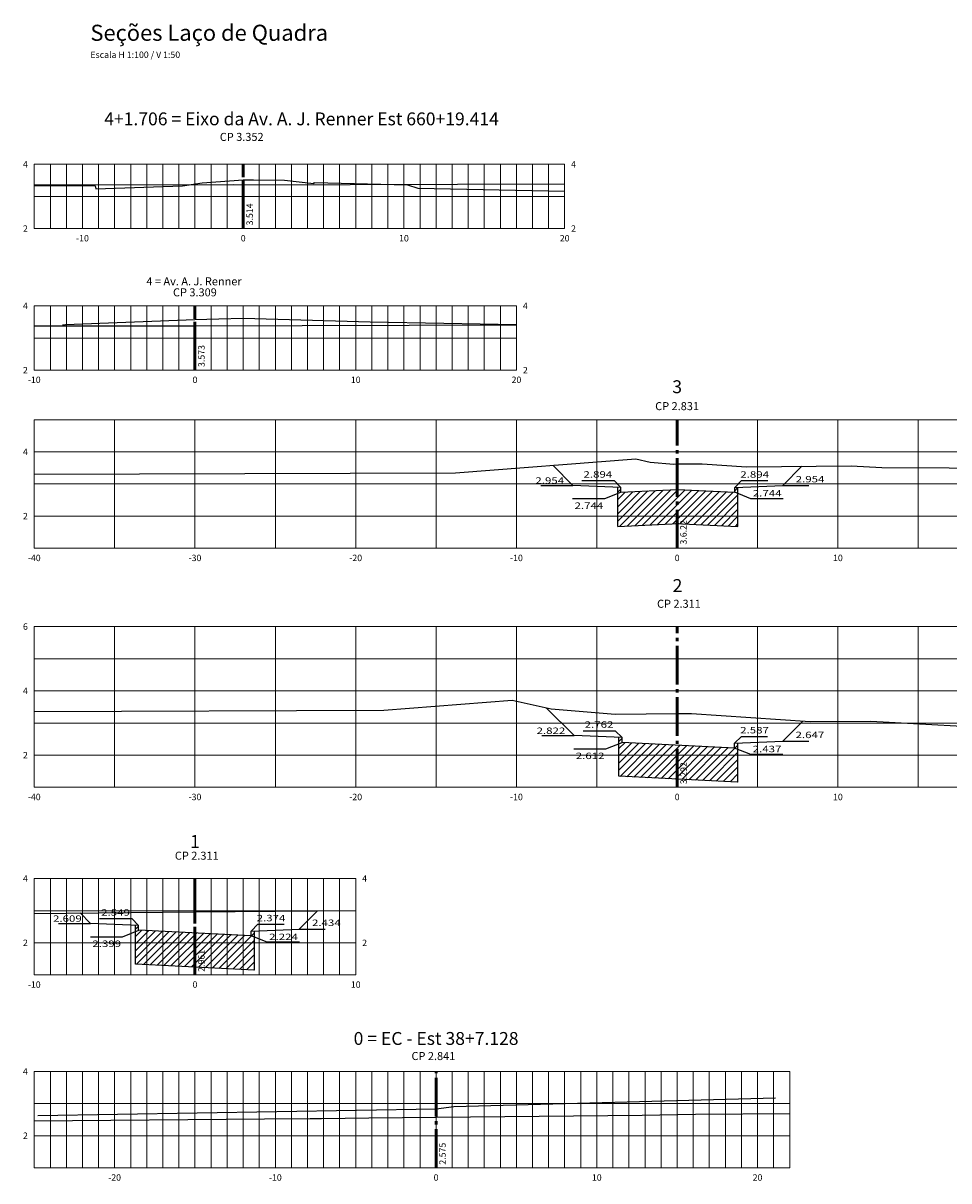
# Model space of a CAD drawing. Units: millimetres. Extents: x 1468 to 2333, y -33 to 1564.
# Drawn here: x 2276 to 2305, y 1068 to 1104 of the extents above; entities that cross this region are included whole.
import ezdxf
from ezdxf.enums import TextEntityAlignment as Align

# ---------------------------------------------------------------- set-up
doc = ezdxf.new("R2010")
doc.units = ezdxf.units.MM
doc.linetypes.add('ACAD_ISO04W100', pattern=[30, 24, -3, 0, -3])
for name, color, linetype in [('cotas seção tipo', 7, 'Continuous'), ('Gabarito', 3, 'Continuous'), ('talude', 3, 'Continuous'), ('XEG', 1, 'Continuous'), ('XGRIDT', 7, 'Continuous')]:
    doc.layers.add(name, color=color, linetype=linetype)
for name, color, linetype, lineweight in [('EIXOS SEC', 4, 'ACAD_ISO04W100', 50), ('hachura', 7, 'Continuous', 13), ('XGRID', 7, 'Continuous', 9)]:
    doc.layers.add(name, color=color, linetype=linetype, lineweight=lineweight)
doc.styles.add('2mm', font='simplex', dxfattribs={"height": 0.4})
doc.styles.add('ROMANS', font='romans')

msp = doc.modelspace()

# ---------------------------------------------------------------- hatches: boundary and pattern name
at = {"layer": 'hachura'}
h = msp.add_hatch(dxfattribs=at)
h.set_pattern_fill('ANSI31', color=256, scale=0.05, style=0)
h.set_pattern_definition([(45, (0, 0.8343), (-0.112253202, 0.112253202), [])])
h.paths.add_polyline_path([(2296.118, 1088.53), (2298.009, 1088.435), (2298.009, 1089.656), (2297.909, 1089.652), (2297.909, 1089.502), (2296.117, 1089.591), (2294.367, 1089.502), (2294.367, 1089.654), (2294.267, 1089.658), (2294.267, 1088.436)])
h = msp.add_hatch(dxfattribs=at)
h.set_pattern_fill('ANSI31', color=256, scale=0.05, style=0)
h.set_pattern_definition([(45, (15.04204, 5.84391), (-0.112253202, 0.112253202), [])])
h.paths.add_polyline_path([(2296.159, 1081.635), (2294.404, 1081.723), (2294.404, 1081.872), (2294.304, 1081.876), (2294.304, 1080.666), (2296.159, 1080.574)])
h.paths.add_polyline_path([(2298.009, 1081.702), (2297.904, 1081.697), (2297.904, 1081.548), (2296.159, 1081.635), (2296.159, 1080.574), (2298.009, 1080.481)])
h = msp.add_hatch(dxfattribs=at)
h.set_pattern_fill('ANSI31', color=256, scale=0.05, style=0)
h.paths.add_polyline_path([(2281.117, 1075.791), (2279.362, 1075.879), (2279.362, 1076.029), (2279.262, 1076.033), (2279.262, 1074.822), (2281.117, 1074.73)])
h.paths.add_polyline_path([(2282.967, 1075.858), (2282.862, 1075.854), (2282.862, 1075.704), (2281.117, 1075.791), (2281.117, 1074.73), (2282.967, 1074.637)])

# ---------------------------------------------------------------- linework, layer by layer
at = {"layer": 'cotas seção tipo', "ltscale": 8}
for p, q in [((2291.872, 1089.714, -20), (2292.872, 1089.714, -20)), ((2293.155, 1089.867, -20), (2294.155, 1089.867, -20)), ((2294.155, 1089.867, -20), (2294.367, 1089.654, -20)), ((2298.121, 1089.864, -20), (2297.909, 1089.652, -20)), ((2298.121, 1089.864, -20), (2298.934, 1089.864, -20)), ((2299.404, 1089.712, -20), (2300.217, 1089.712, -20)), ((2293.865, 1089.304, -20), (2294.367, 1089.504, -20)), ((2298.411, 1089.301, -20), (2297.909, 1089.502, -20)), ((2292.865, 1089.304, -20), (2293.865, 1089.304, -20)), ((2299.411, 1089.301, -20), (2298.411, 1089.301, -20)), ((2291.909, 1081.932, -10), (2292.909, 1081.932, -10)), ((2293.192, 1082.085, -10), (2294.192, 1082.085, -10)), ((2294.192, 1082.085, -10), (2294.404, 1081.872, -10)), ((2298.117, 1081.91, -10), (2297.904, 1081.697, -10)), ((2298.117, 1081.91, -10), (2298.929, 1081.91, -10)), ((2292.902, 1081.522, -10), (2293.902, 1081.522, -10)), ((2293.902, 1081.522, -10), (2294.404, 1081.722, -10)), ((2298.406, 1081.347, -10), (2297.904, 1081.547, -10)), ((2299.4, 1081.757, -10), (2300.212, 1081.757, -10)), ((2299.406, 1081.347, -10), (2298.406, 1081.347, -10)), ((2276.867, 1076.089, -10), (2277.867, 1076.089, -10)), ((2278.151, 1076.241, -10), (2279.151, 1076.241, -10)), ((2279.151, 1076.241, -10), (2279.363, 1076.028, -10)), ((2283.075, 1076.066, -10), (2282.862, 1075.854, -10)), ((2283.075, 1076.066, -10), (2283.887, 1076.066, -10)), ((2277.865, 1075.678, -10), (2278.865, 1075.678, -10)), ((2278.865, 1075.678, -10), (2279.367, 1075.879, -10)), ((2283.364, 1075.503, -10), (2282.862, 1075.704, -10)), ((2284.358, 1075.914, -10), (2285.17, 1075.914, -10)), ((2284.364, 1075.503, -10), (2283.364, 1075.503, -10))]:
    msp.add_line(p, q, dxfattribs=at)
at = {"layer": 'EIXOS SEC', "color": 3, "ltscale": 0.025}
for p, q in [((2282.617, 1097.704, -10), (2282.617, 1099.704, -10)), ((2281.117, 1093.3, -10), (2281.117, 1095.3, -10)), ((2281.117, 1074.487, -10), (2281.117, 1077.487, -10))]:
    msp.add_line(p, q, dxfattribs=at)
at = {"layer": 'EIXOS SEC', "ltscale": 0.05}
for p, q in [((2282.617, 1097.704, -10), (2282.617, 1099.704, -10)), ((2281.117, 1093.3, -10), (2281.117, 1095.3, -10)), ((2296.117, 1087.76, -20), (2296.117, 1091.76, -20)), ((2296.117, 1080.324, -10), (2296.117, 1085.324, -10)), ((2281.117, 1074.487, -10), (2281.117, 1077.487, -10)), ((2288.617, 1068.487, -10), (2288.617, 1071.487, -10))]:
    msp.add_line(p, q, dxfattribs=at)
at = {"layer": 'Gabarito'}
for p, q in [((2292.617, 1099.088, -10), (2282.617, 1099.056, -10)), ((2282.324, 1099.062, -10), (2276.117, 1099.055, -10)), ((2282.617, 1099.056, -10), (2282.324, 1099.062, -10)), ((2280.824, 1094.673, -10), (2276.117, 1094.668, -10)), ((2281.117, 1094.667, -10), (2280.824, 1094.673, -10)), ((2291.117, 1094.699, -10), (2281.117, 1094.667, -10)), ((2294.367, 1089.654, -20), (2292.872, 1089.714, -20)), ((2297.909, 1089.652, -20), (2299.404, 1089.712, -20)), ((2297.909, 1089.652, -20), (2299.404, 1089.712, -20)), ((2294.267, 1088.436, -20), (2294.267, 1089.654, -20)), ((2294.367, 1089.504, -20), (2294.367, 1089.654, -20)), ((2294.367, 1089.502, -20), (2296.117, 1089.591, -20)), ((2296.117, 1089.591, -20), (2297.909, 1089.502, -20)), ((2297.909, 1089.502, -20), (2297.909, 1089.652, -20)), ((2298.009, 1088.435, -20), (2298.009, 1089.652, -20)), ((2294.267, 1088.436, -20), (2296.171, 1088.533, -20)), ((2296.064, 1088.533, -20), (2298.009, 1088.435, -20)), ((2294.404, 1081.872, -10), (2292.909, 1081.932, -10)), ((2294.304, 1080.666, -10), (2294.304, 1081.872, -10)), ((2294.404, 1081.722, -10), (2294.404, 1081.872, -10)), ((2297.909, 1081.547, -10), (2294.409, 1081.722, -10)), ((2297.904, 1081.697, -10), (2299.4, 1081.757, -10)), ((2297.904, 1081.547, -10), (2297.904, 1081.697, -10)), ((2298.009, 1080.481, -10), (2298.009, 1081.702, -10)), ((2298.009, 1080.481, -10), (2294.304, 1080.666, -10)), ((2279.362, 1076.029, -10), (2277.867, 1076.089, -10)), ((2279.262, 1074.822, -10), (2279.262, 1076.029, -10)), ((2279.362, 1075.879, -10), (2279.362, 1076.029, -10)), ((2282.867, 1075.704, -10), (2279.367, 1075.879, -10)), ((2282.862, 1075.854, -10), (2284.358, 1075.914, -10)), ((2282.862, 1075.704, -10), (2282.862, 1075.854, -10)), ((2282.967, 1074.637, -10), (2282.967, 1075.858, -10)), ((2282.967, 1074.637, -10), (2279.262, 1074.822, -10))]:
    msp.add_line(p, q, dxfattribs=at)
at = {"layer": 'Gabarito', "elevation": -10}
msp.add_lwpolyline([(2276.228, 1070.12), (2288.617, 1070.328), (2289.172, 1070.392), (2299.172, 1070.667)], dxfattribs=at)
at = {"layer": 'talude'}
for p, q in [((2292.244, 1090.342, -20), (2292.872, 1089.714, -20)), ((2300, 1090.312, -20), (2299.4, 1089.712, -20)), ((2292.043, 1082.799, -10), (2292.909, 1081.932, -10)), ((2300.026, 1082.384, -10), (2299.4, 1081.757, -10)), ((2277.54, 1076.416, -10), (2277.867, 1076.089, -10)), ((2284.925, 1076.481, -10), (2284.358, 1075.914, -10))]:
    msp.add_line(p, q, dxfattribs=at)
at = {"layer": 'XEG'}
for points in [[(2276.117, 1099.042), (2278.011, 1099.035), (2278.037, 1098.936), (2280.725, 1099.036), (2281.342, 1099.131), (2282.617, 1099.218), (2282.653, 1099.22), (2282.932, 1099.225), (2283.903, 1099.21), (2284.815, 1099.105), (2284.838, 1099.139), (2287.729, 1099.061), (2288.049, 1098.963), (2292.617, 1098.873)], [(2276.996, 1094.713), (2277.088, 1094.722), (2281.117, 1094.873), (2281.856, 1094.901), (2282.611, 1094.914), (2286.568, 1094.804), (2288.859, 1094.767), (2291.117, 1094.723)], [(2276.117, 1090.063), (2289.225, 1090.108), (2294.829, 1090.543), (2295.278, 1090.443), (2296.017, 1090.381), (2296.117, 1090.382), (2296.898, 1090.389), (2298.269, 1090.296), (2301.535, 1090.326), (2302.487, 1090.273), (2304.574, 1090.26), (2316.117, 1089.972)], [(2276.117, 1082.686), (2286.991, 1082.722), (2290.986, 1083.032), (2292.195, 1082.765), (2294.184, 1082.598), (2296.117, 1082.616), (2296.558, 1082.62), (2300.251, 1082.369), (2302.144, 1082.386), (2306.692, 1082.135), (2312.436, 1082.1), (2313.993, 1081.904), (2314.316, 1081.88), (2315.569, 1081.591), (2315.855, 1081.597), (2316.117, 1081.62)], [(2276.117, 1076.403), (2281.117, 1076.448), (2286.117, 1076.492)], [(2276.117, 1069.95), (2283.28, 1070.007), (2284.702, 1070.021), (2285.057, 1070.025), (2286.522, 1070.04), (2288.617, 1070.061), (2295.027, 1070.125), (2296.687, 1070.152), (2299.617, 1070.179)]]:
    msp.add_lwpolyline(points, dxfattribs=at)
at = {"layer": 'XGRID'}
for p, q in [((2276.117, 1097.704, -10), (2276.117, 1099.704, -10)), ((2276.117, 1099.704, -10), (2292.617, 1099.704, -10)), ((2276.617, 1097.704, -10), (2276.617, 1099.704, -10)), ((2277.117, 1097.704, -10), (2277.117, 1099.704, -10)), ((2277.617, 1097.704, -10), (2277.617, 1099.704, -10)), ((2278.117, 1097.704, -10), (2278.117, 1099.704, -10)), ((2278.617, 1097.704, -10), (2278.617, 1099.704, -10)), ((2279.117, 1097.704, -10), (2279.117, 1099.704, -10)), ((2279.617, 1097.704, -10), (2279.617, 1099.704, -10)), ((2280.117, 1097.704, -10), (2280.117, 1099.704, -10)), ((2280.117, 1097.704, -10), (2280.117, 1099.704, -10)), ((2280.617, 1097.704, -10), (2280.617, 1099.704, -10)), ((2281.117, 1097.704, -10), (2281.117, 1099.704, -10)), ((2281.617, 1097.704, -10), (2281.617, 1099.704, -10)), ((2282.117, 1097.704, -10), (2282.117, 1099.704, -10)), ((2283.117, 1097.704, -10), (2283.117, 1099.704, -10)), ((2283.617, 1097.704, -10), (2283.617, 1099.704, -10)), ((2284.117, 1097.704, -10), (2284.117, 1099.704, -10)), ((2284.617, 1097.704, -10), (2284.617, 1099.704, -10)), ((2285.117, 1097.704, -10), (2285.117, 1099.704, -10)), ((2285.117, 1097.704, -10), (2285.117, 1099.704, -10)), ((2285.617, 1097.704, -10), (2285.617, 1099.704, -10)), ((2286.117, 1097.704, -10), (2286.117, 1099.704, -10)), ((2286.617, 1097.704, -10), (2286.617, 1099.704, -10)), ((2287.117, 1097.704, -10), (2287.117, 1099.704, -10)), ((2287.617, 1097.704, -10), (2287.617, 1099.704, -10)), ((2287.617, 1097.704, -10), (2287.617, 1099.704, -10)), ((2288.117, 1097.704, -10), (2288.117, 1099.704, -10)), ((2288.617, 1097.704, -10), (2288.617, 1099.704, -10)), ((2289.117, 1097.704, -10), (2289.117, 1099.704, -10)), ((2289.617, 1097.704, -10), (2289.617, 1099.704, -10)), ((2290.117, 1097.704, -10), (2290.117, 1099.704, -10)), ((2290.117, 1097.704, -10), (2290.117, 1099.704, -10)), ((2290.617, 1097.704, -10), (2290.617, 1099.704, -10)), ((2291.117, 1097.704, -10), (2291.117, 1099.704, -10)), ((2291.617, 1097.704, -10), (2291.617, 1099.704, -10)), ((2292.117, 1097.704, -10), (2292.117, 1099.704, -10)), ((2292.617, 1097.704, -10), (2292.617, 1099.704, -10)), ((2292.617, 1097.704, -10), (2292.617, 1099.704, -10)), ((2276.117, 1098.704, -10), (2292.617, 1098.704, -10)), ((2276.117, 1097.704, -10), (2292.617, 1097.704, -10)), ((2276.117, 1093.3, -10), (2276.117, 1095.3, -10)), ((2276.117, 1095.3, -10), (2291.117, 1095.3, -10)), ((2276.617, 1093.3, -10), (2276.617, 1095.3, -10)), ((2277.117, 1093.3, -10), (2277.117, 1095.3, -10)), ((2277.617, 1093.3, -10), (2277.617, 1095.3, -10)), ((2278.117, 1093.3, -10), (2278.117, 1095.3, -10)), ((2278.617, 1093.3, -10), (2278.617, 1095.3, -10)), ((2278.617, 1093.3, -10), (2278.617, 1095.3, -10)), ((2279.117, 1093.3, -10), (2279.117, 1095.3, -10)), ((2279.617, 1093.3, -10), (2279.617, 1095.3, -10)), ((2280.117, 1093.3, -10), (2280.117, 1095.3, -10)), ((2280.617, 1093.3, -10), (2280.617, 1095.3, -10)), ((2281.617, 1093.3, -10), (2281.617, 1095.3, -10)), ((2282.117, 1093.3, -10), (2282.117, 1095.3, -10)), ((2282.617, 1093.3, -10), (2282.617, 1095.3, -10)), ((2283.117, 1093.3, -10), (2283.117, 1095.3, -10)), ((2283.617, 1093.3, -10), (2283.617, 1095.3, -10)), ((2283.617, 1093.3, -10), (2283.617, 1095.3, -10)), ((2284.117, 1093.3, -10), (2284.117, 1095.3, -10)), ((2284.617, 1093.3, -10), (2284.617, 1095.3, -10)), ((2285.117, 1093.3, -10), (2285.117, 1095.3, -10)), ((2285.617, 1093.3, -10), (2285.617, 1095.3, -10)), ((2286.117, 1093.3, -10), (2286.117, 1095.3, -10)), ((2286.117, 1093.3, -10), (2286.117, 1095.3, -10)), ((2286.617, 1093.3, -10), (2286.617, 1095.3, -10)), ((2287.117, 1093.3, -10), (2287.117, 1095.3, -10)), ((2287.617, 1093.3, -10), (2287.617, 1095.3, -10)), ((2288.117, 1093.3, -10), (2288.117, 1095.3, -10)), ((2288.617, 1093.3, -10), (2288.617, 1095.3, -10)), ((2288.617, 1093.3, -10), (2288.617, 1095.3, -10)), ((2289.117, 1093.3, -10), (2289.117, 1095.3, -10)), ((2289.617, 1093.3, -10), (2289.617, 1095.3, -10)), ((2290.117, 1093.3, -10), (2290.117, 1095.3, -10)), ((2290.617, 1093.3, -10), (2290.617, 1095.3, -10)), ((2291.117, 1093.3, -10), (2291.117, 1095.3, -10)), ((2291.117, 1093.3, -10), (2291.117, 1095.3, -10)), ((2276.117, 1094.3, -10), (2291.117, 1094.3, -10)), ((2276.117, 1093.3, -10), (2291.117, 1093.3, -10)), ((2276.117, 1091.76, -20), (2316.117, 1091.76, -20)), ((2276.117, 1087.76, -20), (2276.117, 1091.76, -20)), ((2278.617, 1087.76, -20), (2278.617, 1091.76, -20)), ((2281.117, 1087.76, -20), (2281.117, 1091.76, -20)), ((2283.617, 1087.76, -20), (2283.617, 1091.76, -20)), ((2286.117, 1087.76, -20), (2286.117, 1091.76, -20)), ((2288.617, 1087.76, -20), (2288.617, 1091.76, -20)), ((2291.117, 1087.76, -20), (2291.117, 1091.76, -20)), ((2293.617, 1087.76, -20), (2293.617, 1091.76, -20)), ((2298.617, 1087.76, -20), (2298.617, 1091.76, -20)), ((2301.117, 1087.76, -20), (2301.117, 1091.76, -20)), ((2303.617, 1087.76, -20), (2303.617, 1091.76, -20)), ((2276.117, 1090.76, -20), (2316.117, 1090.76, -20)), ((2276.117, 1089.76, -20), (2316.117, 1089.76, -20)), ((2276.117, 1088.76, -20), (2316.117, 1088.76, -20)), ((2276.117, 1087.76, -20), (2316.117, 1087.76, -20)), ((2276.117, 1085.324, -10), (2316.117, 1085.324, -10)), ((2276.117, 1080.324, -10), (2276.117, 1085.324, -10)), ((2278.617, 1080.324, -10), (2278.617, 1085.324, -10)), ((2281.117, 1080.324, -10), (2281.117, 1085.324, -10)), ((2283.617, 1080.324, -10), (2283.617, 1085.324, -10)), ((2286.117, 1080.324, -10), (2286.117, 1085.324, -10)), ((2288.617, 1080.324, -10), (2288.617, 1085.324, -10)), ((2291.117, 1080.324, -10), (2291.117, 1085.324, -10)), ((2293.617, 1080.324, -10), (2293.617, 1085.324, -10)), ((2298.617, 1080.324, -10), (2298.617, 1085.324, -10)), ((2301.117, 1080.324, -10), (2301.117, 1085.324, -10)), ((2303.617, 1080.324, -10), (2303.617, 1085.324, -10)), ((2276.117, 1084.324, -10), (2316.117, 1084.324, -10)), ((2276.117, 1083.324, -10), (2316.117, 1083.324, -10)), ((2276.117, 1082.324, -10), (2316.117, 1082.324, -10)), ((2276.117, 1081.324, -10), (2316.117, 1081.324, -10)), ((2276.117, 1080.324, -10), (2316.117, 1080.324, -10)), ((2276.117, 1074.487, -10), (2276.117, 1077.487, -10)), ((2276.117, 1074.487, -10), (2276.117, 1077.487, -10)), ((2276.117, 1077.487, -10), (2286.117, 1077.487, -10)), ((2276.617, 1074.487, -10), (2276.617, 1077.487, -10)), ((2277.117, 1074.487, -10), (2277.117, 1077.487, -10)), ((2277.617, 1074.487, -10), (2277.617, 1077.487, -10)), ((2278.117, 1074.487, -10), (2278.117, 1077.487, -10)), ((2278.617, 1074.487, -10), (2278.617, 1077.487, -10)), ((2278.617, 1074.487, -10), (2278.617, 1077.487, -10)), ((2279.117, 1074.487, -10), (2279.117, 1077.487, -10)), ((2279.617, 1074.487, -10), (2279.617, 1077.487, -10)), ((2280.117, 1074.487, -10), (2280.117, 1077.487, -10)), ((2280.617, 1074.487, -10), (2280.617, 1077.487, -10)), ((2281.617, 1074.487, -10), (2281.617, 1077.487, -10)), ((2282.117, 1074.487, -10), (2282.117, 1077.487, -10)), ((2282.617, 1074.487, -10), (2282.617, 1077.487, -10)), ((2283.117, 1074.487, -10), (2283.117, 1077.487, -10)), ((2283.617, 1074.487, -10), (2283.617, 1077.487, -10)), ((2283.617, 1074.487, -10), (2283.617, 1077.487, -10)), ((2284.117, 1074.487, -10), (2284.117, 1077.487, -10)), ((2284.617, 1074.487, -10), (2284.617, 1077.487, -10)), ((2285.117, 1074.487, -10), (2285.117, 1077.487, -10)), ((2285.617, 1074.487, -10), (2285.617, 1077.487, -10)), ((2286.117, 1074.487, -10), (2286.117, 1077.487, -10)), ((2286.117, 1074.487, -10), (2286.117, 1077.487, -10)), ((2276.117, 1076.487, -10), (2286.117, 1076.487, -10)), ((2276.117, 1075.487, -10), (2286.117, 1075.487, -10)), ((2276.117, 1074.487, -10), (2286.117, 1074.487, -10)), ((2276.117, 1068.487, -10), (2276.117, 1071.487, -10)), ((2276.117, 1071.487, -10), (2299.617, 1071.487, -10)), ((2276.117, 1068.487, -10), (2276.117, 1071.487, -10)), ((2276.617, 1068.487, -10), (2276.617, 1071.487, -10)), ((2277.117, 1068.487, -10), (2277.117, 1071.487, -10)), ((2277.617, 1068.487, -10), (2277.617, 1071.487, -10)), ((2278.117, 1068.487, -10), (2278.117, 1071.487, -10)), ((2278.617, 1068.487, -10), (2278.617, 1071.487, -10)), ((2278.617, 1068.487, -10), (2278.617, 1071.487, -10)), ((2279.117, 1068.487, -10), (2279.117, 1071.487, -10)), ((2279.617, 1068.487, -10), (2279.617, 1071.487, -10)), ((2280.117, 1068.487, -10), (2280.117, 1071.487, -10)), ((2280.617, 1068.487, -10), (2280.617, 1071.487, -10)), ((2281.117, 1068.487, -10), (2281.117, 1071.487, -10)), ((2281.117, 1068.487, -10), (2281.117, 1071.487, -10)), ((2281.617, 1068.487, -10), (2281.617, 1071.487, -10)), ((2282.117, 1068.487, -10), (2282.117, 1071.487, -10)), ((2282.617, 1068.487, -10), (2282.617, 1071.487, -10)), ((2283.117, 1068.487, -10), (2283.117, 1071.487, -10)), ((2283.617, 1068.487, -10), (2283.617, 1071.487, -10)), ((2283.617, 1068.487, -10), (2283.617, 1071.487, -10)), ((2284.117, 1068.487, -10), (2284.117, 1071.487, -10)), ((2284.617, 1068.487, -10), (2284.617, 1071.487, -10)), ((2285.117, 1068.487, -10), (2285.117, 1071.487, -10)), ((2285.617, 1068.487, -10), (2285.617, 1071.487, -10)), ((2286.117, 1068.487, -10), (2286.117, 1071.487, -10)), ((2286.117, 1068.487, -10), (2286.117, 1071.487, -10)), ((2286.617, 1068.487, -10), (2286.617, 1071.487, -10)), ((2287.117, 1068.487, -10), (2287.117, 1071.487, -10)), ((2287.617, 1068.487, -10), (2287.617, 1071.487, -10)), ((2288.117, 1068.487, -10), (2288.117, 1071.487, -10)), ((2288.617, 1068.487, -10), (2288.617, 1071.487, -10)), ((2289.117, 1068.487, -10), (2289.117, 1071.487, -10)), ((2289.617, 1068.487, -10), (2289.617, 1071.487, -10)), ((2290.117, 1068.487, -10), (2290.117, 1071.487, -10)), ((2290.617, 1068.487, -10), (2290.617, 1071.487, -10)), ((2291.117, 1068.487, -10), (2291.117, 1071.487, -10)), ((2291.117, 1068.487, -10), (2291.117, 1071.487, -10)), ((2291.617, 1068.487, -10), (2291.617, 1071.487, -10)), ((2292.117, 1068.487, -10), (2292.117, 1071.487, -10)), ((2292.617, 1068.487, -10), (2292.617, 1071.487, -10)), ((2293.117, 1068.487, -10), (2293.117, 1071.487, -10)), ((2293.617, 1068.487, -10), (2293.617, 1071.487, -10)), ((2293.617, 1068.487, -10), (2293.617, 1071.487, -10)), ((2294.117, 1068.487, -10), (2294.117, 1071.487, -10)), ((2294.617, 1068.487, -10), (2294.617, 1071.487, -10)), ((2295.117, 1068.487, -10), (2295.117, 1071.487, -10)), ((2295.617, 1068.487, -10), (2295.617, 1071.487, -10)), ((2296.117, 1068.487, -10), (2296.117, 1071.487, -10)), ((2296.117, 1068.487, -10), (2296.117, 1071.487, -10)), ((2296.617, 1068.487, -10), (2296.617, 1071.487, -10)), ((2297.117, 1068.487, -10), (2297.117, 1071.487, -10)), ((2297.617, 1068.487, -10), (2297.617, 1071.487, -10)), ((2298.117, 1068.487, -10), (2298.117, 1071.487, -10)), ((2298.617, 1068.487, -10), (2298.617, 1071.487, -10)), ((2299.117, 1068.487, -10), (2299.117, 1071.487, -10)), ((2299.617, 1068.487, -10), (2299.617, 1071.487, -10)), ((2276.117, 1070.487, -10), (2299.617, 1070.487, -10)), ((2276.117, 1069.487, -10), (2299.617, 1069.487, -10)), ((2276.117, 1068.487, -10), (2299.617, 1068.487, -10))]:
    msp.add_line(p, q, dxfattribs=at)

# ---------------------------------------------------------------- texts
msp.add_text('4 = Av. A. J. Renner', height=0.25).set_placement((2281.086, 1095.86, -10), align=Align.BOTTOM_CENTER)
for s, insert, char_height, attachment_point in [('{\\fArial|b0|i0|c0|p34;Seções Laço de Quadra\\P\\H0.4x;Escala H 1:100 / V 1:50}', (2277.863, 1104.045), 0.5, 1), ('{\\fTahoma|b0|i0|c0|p34;CP 3.352}', (2282.57, 1100.681, -10), 0.25, 2), ('{\\fTahoma|b0|i0|c0|p34;CP 3.309}', (2281.114, 1095.846, -10), 0.25, 2), ('{\\fTahoma|b0|i0|c0|p34;CP 2.831}', (2296.114, 1092.306, -20), 0.25, 2), ('{\\fTahoma|b0|i0|c0|p34;CP 2.311}', (2296.172, 1086.159, -10), 0.25, 2), ('{\\fTahoma|b0|i0|c0|p34;CP 2.311}', (2281.172, 1078.322, -10), 0.25, 2), ('{\\fTahoma|b0|i0|c0|p34;CP 2.841}', (2288.533, 1072.09, -10), 0.25, 2)]:
    msp.add_mtext(s, dxfattribs=dict(insert=insert, char_height=char_height, attachment_point=attachment_point))
at = {"layer": 'cotas seção tipo', "ltscale": 8, "style": 'ROMANS'}
for s, width, p, p2 in [('2.894', 1.066781, (2293.202, 1089.958, -20), (2294.097, 1089.958, -20)), ('2.894', 1.066781, (2298.081, 1089.955, -20), (2298.975, 1089.955, -20)), ('2.954', 1.066781, (2291.706, 1089.766, -20), (2292.6, 1089.766, -20)), ('2.954', 1.066781, (2299.804, 1089.809, -10), (2300.698, 1089.809, -10)), ('2.744', 1.066781, (2298.47, 1089.371, -20), (2299.365, 1089.371, -20)), ('2.744', 1.066781, (2292.924, 1088.985, -20), (2293.818, 1088.985, -20)), ('2.822', 1.079043, (2291.743, 1081.984, -10), (2292.637, 1081.984, -10)), ('2.762', 1.079043, (2293.24, 1082.176, -10), (2294.134, 1082.176, -10)), ('2.587', 1.079043, (2298.077, 1082.001, -10), (2298.971, 1082.001, -10)), ('2.647', 1.079043, (2299.799, 1081.855), (2300.694, 1081.855)), ('2.437', 1.079043, (2298.466, 1081.416, -10), (2299.36, 1081.416, -10)), ('2.612', 1.079043, (2292.962, 1081.203, -10), (2293.856, 1081.203, -10)), ('2.549', 1.09159, (2278.198, 1076.332, -10), (2279.093, 1076.332, -10)), ('2.609', 1.09159, (2276.701, 1076.14, -10), (2277.595, 1076.14, -10)), ('2.374', 1.066781, (2283.035, 1076.157, -10), (2283.929, 1076.157, -10)), ('2.434', 1.066781, (2284.757, 1076.011), (2285.651, 1076.011)), ('2.224', 1.066781, (2283.424, 1075.573, -10), (2284.318, 1075.573, -10)), ('2.399', 1.09159, (2277.924, 1075.359, -10), (2278.818, 1075.359, -10))]:
    msp.add_text(s, height=0.2, dxfattribs=dict(at, width=width)).set_placement(p, p2, align=Align.FIT)
at = {"layer": 'XGRIDT', "style": '2mm'}
for s, p in [('4+1.706 = Eixo da Av. A. J. Renner Est 660+19.414', (2284.431, 1100.792, -10)), ('3', (2296.117, 1092.46, -20)), ('2', (2296.128, 1086.277, -20)), ('1', (2281.117, 1078.316, -10)), ('0 = EC - Est 38+7.128', (2288.617, 1072.187, -10))]:
    msp.add_text(s, height=0.4, dxfattribs=at).set_placement(p, align=Align.BOTTOM_CENTER)
for s, p in [('4', (2275.917, 1099.704, -10)), ('2', (2275.917, 1097.704, -10)), ('4', (2275.917, 1095.3, -10)), ('2', (2275.917, 1093.3, -10)), ('4', (2275.917, 1090.76, -20)), ('2', (2275.917, 1088.76, -20)), ('6', (2275.917, 1085.324, -10)), ('4', (2275.917, 1083.324, -10)), ('2', (2275.917, 1081.324, -10)), ('4', (2275.917, 1077.487, -10)), ('2', (2275.917, 1075.487, -10)), ('4', (2275.917, 1071.487, -10)), ('2', (2275.917, 1069.487, -10))]:
    msp.add_text(s, height=0.2, dxfattribs=at).set_placement(p, align=Align.MIDDLE_RIGHT)
for s, p in [('4', (2292.817, 1099.704, -10)), ('2', (2292.817, 1097.704, -10)), ('4', (2291.317, 1095.3, -10)), ('2', (2291.317, 1093.3, -10)), ('4', (2286.317, 1077.487, -10)), ('2', (2286.317, 1075.487, -10))]:
    msp.add_text(s, height=0.2, dxfattribs=at).set_placement(p, align=Align.MIDDLE_LEFT)
for s, p in [('3.514', (2282.717, 1097.804, -5)), ('3.573', (2281.217, 1093.4, -5)), ('3.6.22', (2296.212, 1087.877, -5)), ('3.292', (2296.217, 1080.424, -5)), ('2.961', (2281.217, 1074.585, -5)), ('2.575', (2288.717, 1068.587, -5))]:
    msp.add_text(s, height=0.2, rotation=90, dxfattribs=at).set_placement(p, align=Align.TOP_LEFT)
for s, p in [('-10', (2277.617, 1097.504, -10)), ('0', (2282.617, 1097.504, -10)), ('10', (2287.617, 1097.504, -10)), ('20', (2292.617, 1097.504, -10)), ('-10', (2276.117, 1093.1, -10)), ('0', (2281.117, 1093.1, -10)), ('10', (2286.117, 1093.1, -10)), ('20', (2291.117, 1093.1, -10)), ('-40', (2276.117, 1087.56, -20)), ('-30', (2281.117, 1087.56, -20)), ('-20', (2286.117, 1087.56, -20)), ('-10', (2291.117, 1087.56, -20)), ('0', (2296.117, 1087.56, -20)), ('10', (2301.117, 1087.56, -20)), ('-40', (2276.117, 1080.124, -10)), ('-30', (2281.117, 1080.124, -10)), ('-20', (2286.117, 1080.124, -10)), ('-10', (2291.117, 1080.124, -10)), ('0', (2296.117, 1080.124, -10)), ('10', (2301.117, 1080.124, -10)), ('-10', (2276.117, 1074.287, -10)), ('0', (2281.117, 1074.287, -10)), ('10', (2286.117, 1074.287, -10)), ('-20', (2278.617, 1068.287, -10)), ('-10', (2283.617, 1068.287, -10)), ('0', (2288.617, 1068.287, -10)), ('10', (2293.617, 1068.287, -10)), ('20', (2298.617, 1068.287, -10))]:
    msp.add_text(s, height=0.2, dxfattribs=at).set_placement(p, align=Align.TOP_CENTER)

doc.saveas('drawing.dxf')
